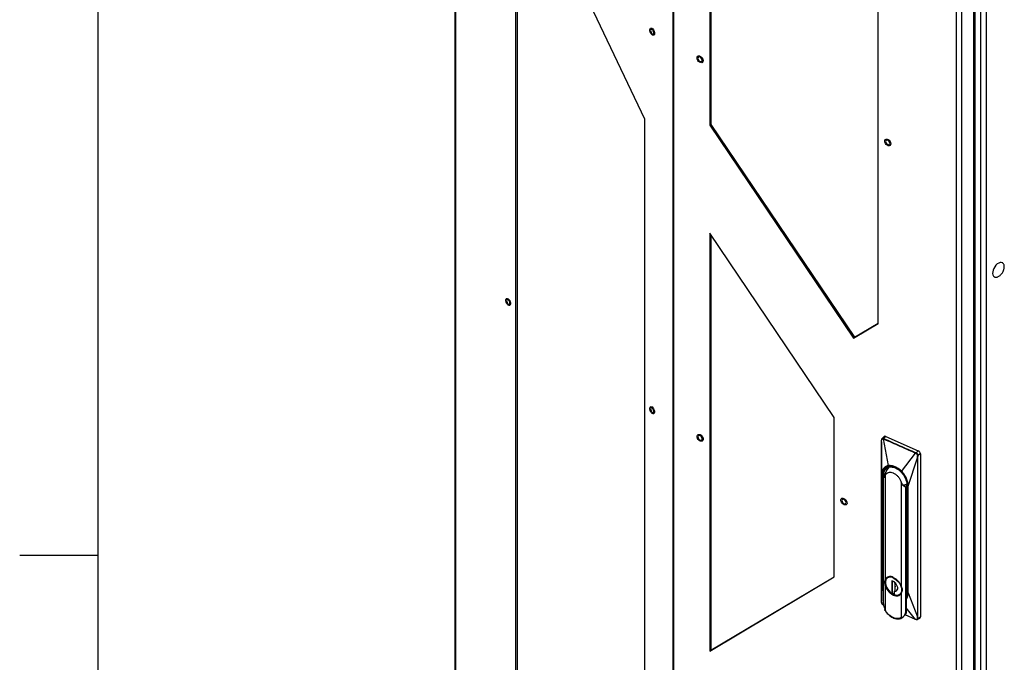
# Model space of a CAD drawing. Units: inches. Extents: x 4 to 268, y 4 to 172.
# Drawn here: x 4 to 34, y 44 to 64 of the extents above; entities that cross this region are included whole.
import ezdxf

# ---------------------------------------------------------------- set-up
doc = ezdxf.new("R2010")
doc.units = ezdxf.units.IN
doc.header["$LTSCALE"] = 16
doc.header["$MEASUREMENT"] = 0

msp = doc.modelspace()

# ---------------------------------------------------------------- linework, layer by layer
for p, q in [((6.4, 169.6), (6.4, 6.4)), ((17.37, 81.549), (17.37, 30.942)), ((17.395, 81.519), (17.395, 30.899)), ((24.07, 76.509), (24.07, 25.877)), ((24.092, 76.496), (24.092, 25.864)), ((33.703, 75.158), (33.703, 20.042)), ((33.532, 72.973), (33.532, 20.042)), ((32.792, 22.011), (32.792, 72.643)), ((32.951, 72.649), (32.951, 22.017)), ((33.331, 22.207), (33.331, 72.877)), ((33.367, 22.256), (33.367, 72.894)), ((30.382, 54.335), (30.382, 71.363)), ((25.21, 70.326), (25.21, 60.428)), ((25.244, 70.346), (25.244, 60.453)), ((23.212, 60.609), (19.244, 68.963)), ((19.244, 68.963), (19.244, 40.685)), ((19.287, 68.871), (19.287, 40.711)), ((23.212, 43.068), (23.212, 60.609)), ((25.244, 60.453), (25.21, 60.428)), ((25.21, 60.428), (29.628, 53.886)), ((25.244, 60.453), (29.661, 53.911)), ((29.038, 51.439), (25.21, 57.108)), ((25.21, 57.108), (25.21, 44.262)), ((25.244, 57.058), (25.244, 44.288)), ((29.628, 53.886), (30.382, 54.335)), ((29.661, 53.911), (30.382, 54.34)), ((29.661, 53.911), (29.628, 53.886)), ((29.038, 46.54), (29.038, 51.439)), ((30.571, 50.856), (30.506, 50.795)), ((30.621, 50.86), (30.552, 50.8)), ((30.621, 50.86), (31.62, 50.417)), ((30.487, 50.694), (30.487, 45.801)), ((30.499, 49.692), (30.487, 50.693)), ((30.487, 45.801), (30.487, 50.693)), ((30.492, 50.731), (30.495, 50.766)), ((30.545, 50.789), (30.553, 50.785)), ((30.552, 50.8), (30.559, 50.797)), ((30.705, 49.964), (30.553, 50.785)), ((31.105, 49.787), (31.538, 50.349)), ((31.538, 50.349), (31.545, 50.346)), ((31.544, 50.36), (31.551, 50.357)), ((31.62, 50.417), (31.551, 50.357)), ((31.683, 50.325), (31.603, 50.275)), ((31.683, 50.325), (31.683, 45.31)), ((31.311, 49.332), (31.59, 50.205)), ((31.59, 50.205), (31.59, 45.313)), ((31.596, 50.207), (31.594, 50.206)), ((31.596, 50.207), (31.596, 45.315)), ((30.499, 49.692), (30.499, 46.413)), ((30.53, 49.678), (30.53, 46.399)), ((30.599, 49.677), (30.538, 49.597)), ((30.602, 49.713), (30.558, 49.68)), ((30.558, 49.623), (30.558, 49.68)), ((30.608, 46.471), (30.608, 49.673)), ((30.587, 49.601), (30.538, 49.597)), ((30.538, 49.597), (30.538, 45.791)), ((30.587, 49.601), (30.589, 49.598)), ((31.092, 49.458), (31.092, 46.257)), ((31.136, 49.358), (31.131, 49.358)), ((31.239, 49.287), (31.136, 49.358)), ((31.239, 49.287), (31.271, 49.362)), ((31.272, 49.355), (31.272, 46.076)), ((31.28, 46.067), (31.28, 49.346)), ((31.311, 46.053), (31.311, 49.332)), ((31.239, 45.481), (31.239, 49.287)), ((6.4, 47.2), (4, 47.2)), ((25.21, 44.262), (29.038, 46.54)), ((25.244, 44.288), (29.038, 46.545)), ((30.499, 46.413), (30.487, 45.801)), ((30.889, 46.388), (30.811, 46.423)), ((30.811, 46.423), (30.811, 46.043)), ((30.818, 46.419), (30.818, 46.049)), ((30.889, 46.374), (30.889, 46.388)), ((30.896, 46.329), (30.896, 46.159)), ((31.25, 46.323), (31.25, 45.465)), ((30.608, 45.505), (30.608, 46.255)), ((30.811, 46.043), (30.818, 46.049)), ((30.811, 46.043), (30.889, 46.009)), ((30.84, 46.039), (30.818, 46.056)), ((30.818, 46.049), (30.889, 46.017)), ((30.889, 46.009), (30.889, 46.103)), ((31.092, 46.04), (31.092, 45.29)), ((31.25, 46.139), (31.272, 46.156)), ((31.25, 46.045), (31.276, 46.065)), ((31.311, 46.053), (31.59, 45.313)), ((30.553, 45.67), (30.545, 45.675)), ((31.25, 45.465), (31.239, 45.481)), ((31.536, 45.235), (31.25, 45.593)), ((31.128, 45.292), (31.169, 45.323)), ((31.137, 45.3), (31.128, 45.292)), ((31.536, 45.235), (31.214, 45.377)), ((31.545, 45.231), (31.536, 45.235)), ((31.587, 45.228), (31.665, 45.273)), ((31.596, 45.315), (31.603, 45.26)), ((31.603, 45.26), (31.683, 45.31)), ((25.244, 44.288), (25.21, 44.262))]:
    msp.add_line(p, q)
at = {"flags": 128}
for points in [[(23.479, 63.356), (23.498, 63.319), (23.509, 63.281), (23.512, 63.245), (23.507, 63.217), (23.493, 63.199), (23.473, 63.193), (23.449, 63.201), (23.424, 63.222), (23.401, 63.252), (23.383, 63.289), (23.371, 63.328), (23.368, 63.363), (23.374, 63.392), (23.387, 63.41), (23.407, 63.415), (23.431, 63.407), (23.456, 63.386), (23.479, 63.356)], [(23.49, 63.267), (23.486, 63.295), (23.475, 63.325), (23.459, 63.351), (23.44, 63.371), (23.421, 63.38), (23.405, 63.378), (23.395, 63.364), (23.391, 63.342), (23.395, 63.313), (23.405, 63.284), (23.421, 63.257), (23.44, 63.238), (23.459, 63.228), (23.475, 63.231), (23.486, 63.244), (23.49, 63.267)], [(24.931, 62.351), (24.899, 62.365), (24.868, 62.389), (24.842, 62.421), (24.825, 62.458), (24.819, 62.493), (24.824, 62.524), (24.839, 62.547), (24.864, 62.558), (24.894, 62.557), (24.927, 62.544), (24.958, 62.519), (24.983, 62.487), (25, 62.451), (25.007, 62.415), (25.002, 62.384), (24.986, 62.361), (24.962, 62.35), (24.931, 62.351)], [(24.978, 62.426), (24.973, 62.453), (24.959, 62.481), (24.938, 62.505), (24.913, 62.521), (24.888, 62.527), (24.867, 62.521), (24.853, 62.506), (24.848, 62.483), (24.853, 62.455), (24.867, 62.427), (24.888, 62.404), (24.913, 62.388), (24.938, 62.382), (24.959, 62.387), (24.973, 62.402), (24.978, 62.426)], [(30.698, 59.797), (30.666, 59.81), (30.635, 59.835), (30.609, 59.867), (30.592, 59.903), (30.586, 59.939), (30.59, 59.97), (30.606, 59.993), (30.631, 60.004), (30.661, 60.003), (30.694, 59.989), (30.725, 59.965), (30.75, 59.932), (30.767, 59.896), (30.774, 59.86), (30.769, 59.829), (30.753, 59.807), (30.729, 59.795), (30.698, 59.797)], [(30.744, 59.871), (30.739, 59.899), (30.725, 59.926), (30.704, 59.95), (30.68, 59.966), (30.655, 59.972), (30.634, 59.967), (30.62, 59.952), (30.615, 59.928), (30.62, 59.901), (30.634, 59.873), (30.655, 59.849), (30.68, 59.833), (30.704, 59.827), (30.725, 59.832), (30.739, 59.848), (30.744, 59.871)], [(34.214, 56.194), (34.205, 56.2), (34.171, 56.211), (34.132, 56.208), (34.09, 56.192), (34.047, 56.165), (34.007, 56.126), (33.97, 56.079), (33.94, 56.027), (33.919, 55.972), (33.906, 55.918), (33.904, 55.867), (33.912, 55.824), (33.93, 55.789), (33.95, 55.77)], [(19.06, 55.039), (19.076, 55.002), (19.086, 54.964), (19.087, 54.929), (19.079, 54.903), (19.064, 54.888), (19.043, 54.886), (19.018, 54.897), (18.994, 54.92), (18.971, 54.953), (18.954, 54.99), (18.945, 55.028), (18.944, 55.063), (18.952, 55.089), (18.967, 55.104), (18.988, 55.106), (19.013, 55.095), (19.037, 55.072), (19.06, 55.039)], [(19.065, 54.959), (19.061, 54.987), (19.051, 55.017), (19.034, 55.043), (19.015, 55.063), (18.996, 55.072), (18.98, 55.069), (18.97, 55.056), (18.966, 55.033), (18.97, 55.005), (18.98, 54.975), (18.996, 54.949), (19.015, 54.929), (19.034, 54.92), (19.051, 54.923), (19.061, 54.936), (19.065, 54.959)], [(23.484, 51.71), (23.501, 51.673), (23.511, 51.635), (23.512, 51.6), (23.504, 51.574), (23.489, 51.559), (23.468, 51.557), (23.443, 51.568), (23.418, 51.591), (23.396, 51.624), (23.379, 51.661), (23.37, 51.699), (23.369, 51.734), (23.376, 51.76), (23.392, 51.775), (23.413, 51.777), (23.437, 51.766), (23.462, 51.743), (23.484, 51.71)], [(23.49, 51.63), (23.486, 51.658), (23.475, 51.688), (23.459, 51.714), (23.44, 51.733), (23.421, 51.743), (23.405, 51.74), (23.395, 51.727), (23.391, 51.704), (23.395, 51.676), (23.405, 51.646), (23.421, 51.62), (23.44, 51.6), (23.459, 51.591), (23.475, 51.593), (23.486, 51.607), (23.49, 51.63)], [(24.878, 50.922), (24.91, 50.915), (24.942, 50.896), (24.971, 50.867), (24.993, 50.833), (25.005, 50.796), (25.006, 50.762), (24.996, 50.735), (24.976, 50.717), (24.948, 50.712), (24.916, 50.719), (24.884, 50.738), (24.855, 50.766), (24.833, 50.801), (24.821, 50.837), (24.82, 50.872), (24.83, 50.899), (24.85, 50.917), (24.878, 50.922)], [(24.978, 50.788), (24.973, 50.816), (24.959, 50.844), (24.938, 50.867), (24.913, 50.883), (24.888, 50.889), (24.867, 50.884), (24.853, 50.869), (24.848, 50.845), (24.853, 50.818), (24.867, 50.79), (24.888, 50.766), (24.913, 50.75), (24.938, 50.744), (24.959, 50.75), (24.973, 50.765), (24.978, 50.788)], [(30.558, 49.68), (30.564, 49.745), (30.582, 49.803), (30.612, 49.851), (30.652, 49.888), (30.701, 49.912), (30.757, 49.923), (30.819, 49.92), (30.884, 49.904), (30.95, 49.875), (30.978, 49.858)], [(31.258, 49.486), (31.27, 49.433), (31.276, 49.362)], [(29.3, 48.963), (29.332, 48.956), (29.364, 48.937), (29.393, 48.909), (29.415, 48.874), (29.427, 48.837), (29.428, 48.803), (29.418, 48.776), (29.398, 48.758), (29.37, 48.753), (29.339, 48.76), (29.306, 48.779), (29.277, 48.807), (29.255, 48.842), (29.243, 48.878), (29.242, 48.913), (29.252, 48.94), (29.272, 48.958), (29.3, 48.963)], [(29.4, 48.829), (29.395, 48.857), (29.381, 48.885), (29.36, 48.908), (29.335, 48.924), (29.31, 48.93), (29.289, 48.925), (29.275, 48.91), (29.271, 48.887), (29.275, 48.859), (29.289, 48.831), (29.31, 48.807), (29.335, 48.791), (29.36, 48.785), (29.381, 48.791), (29.395, 48.806), (29.4, 48.829)], [(30.783, 46.551), (30.751, 46.553), (30.704, 46.546), (30.663, 46.527), (30.631, 46.496), (30.609, 46.454), (30.598, 46.404), (30.598, 46.348), (30.609, 46.288), (30.609, 46.287)], [(31.019, 45.989), (30.998, 45.981), (30.952, 45.974), (30.902, 45.98), (30.85, 45.997), (30.798, 46.026), (30.748, 46.065), (30.702, 46.112), (30.663, 46.165), (30.632, 46.223), (30.611, 46.282), (30.6, 46.34), (30.6, 46.394), (30.611, 46.442), (30.629, 46.477)], [(30.67, 46.519), (30.642, 46.492), (30.621, 46.452), (30.61, 46.403), (30.61, 46.349), (30.621, 46.291), (30.642, 46.231), (30.673, 46.174), (30.713, 46.12), (30.759, 46.072), (30.809, 46.033), (30.861, 46.004), (30.914, 45.987), (30.964, 45.981), (31.01, 45.988), (31.049, 46.007), (31.053, 46.01)], [(30.85, 46.515), (30.902, 46.486), (30.952, 46.447), (30.998, 46.4), (31.037, 46.346), (31.068, 46.289), (31.089, 46.23), (31.1, 46.172), (31.1, 46.118), (31.089, 46.07), (31.068, 46.03), (31.047, 46.008)], [(30.889, 46.103), (30.924, 46.104), (30.954, 46.117), (30.975, 46.142), (30.986, 46.176), (30.986, 46.216), (30.975, 46.259), (30.954, 46.302), (30.924, 46.342), (30.889, 46.374)], [(30.813, 46.016), (30.857, 45.993), (30.911, 45.975), (30.963, 45.969), (31.01, 45.976), (31.051, 45.996), (31.083, 46.027), (31.105, 46.068), (31.116, 46.118), (31.116, 46.174), (31.105, 46.234), (31.104, 46.238)], [(31.047, 46.008), (31.037, 46), (31.019, 45.989)]]:
    msp.add_lwpolyline(points, dxfattribs=at)
for centre, radius, start, end in [((30.599, 50.821), 0.0453, 60.6109, 128.1055), ((31.574, 50.319), 0.109, 3.5791, 64.7941), ((31.032, 49.608), 0.443, 135.8688, 181.408), ((31.281, 49.355), 0.00871, 122.1195, 176.9681), ((31.283, 49.357), 0.011, 188.034, 252.9768), ((30.541, 46.425), 0.0287, 246.91, 263.924), ((30.761, 46.37), 0.17, 58.3515, 140.9586), ((31.283, 46.077), 0.0107, 186.9114, 254.0995), ((31.642, 45.307), 0.0413, 303.6792, 4.1373)]:
    msp.add_arc(centre, radius, start, end)
msp.add_ellipse((32.412, 47.078), major_axis=(2.069, 2.393), ratio=0.134517, start_param=1.992262, end_param=2.005187)
for points, knots in [([(34.213, 55.907), (34.222, 55.924), (34.235, 55.949), (34.249, 55.987), (34.257, 56.019), (34.263, 56.058), (34.263, 56.096), (34.257, 56.133), (34.242, 56.165), (34.228, 56.185), (34.216, 56.192), (34.214, 56.193)], [0, 0, 0, 0, 0.161862, 0.227659, 0.336817, 0.450683, 0.572924, 0.700695, 0.83301, 0.969612, 1, 1, 1, 1]), ([(33.95, 55.772), (33.956, 55.768), (33.972, 55.757), (34.004, 55.752), (34.041, 55.757), (34.079, 55.771), (34.116, 55.794), (34.146, 55.82), (34.171, 55.847), (34.193, 55.874), (34.206, 55.896), (34.213, 55.907)], [0, 0, 0, 0, 0.089938, 0.227407, 0.355448, 0.484052, 0.611271, 0.727875, 0.809597, 0.900238, 1, 1, 1, 1]), ([(30.487, 50.693), (30.487, 50.693), (30.487, 50.693), (30.487, 50.693), (30.488, 50.693), (30.488, 50.695), (30.491, 50.718), (30.493, 50.741), (30.496, 50.76)], [0, 0, 0, 0, 0.003402, 0.006847, 0.01446, 0.035361, 0.167543, 1, 1, 1, 1]), ([(30.495, 50.766), (30.495, 50.766), (30.494, 50.765), (30.493, 50.763), (30.494, 50.762), (30.495, 50.761), (30.496, 50.76)], [0, 0, 0, 0, 0.245646, 0.501467, 0.756526, 1, 1, 1, 1]), ([(30.495, 50.766), (30.496, 50.77), (30.497, 50.778), (30.501, 50.789), (30.506, 50.793), (30.509, 50.796)], [0, 0, 0, 0, 0.290097, 0.610161, 1, 1, 1, 1]), ([(30.496, 50.76), (30.496, 50.764), (30.497, 50.77), (30.5, 50.776), (30.502, 50.779), (30.504, 50.783), (30.508, 50.787), (30.517, 50.792), (30.528, 50.795), (30.539, 50.791), (30.545, 50.789)], [0, 0, 0, 0, 0.127292, 0.255344, 0.256929, 0.270614, 0.498413, 0.506236, 0.756369, 1, 1, 1, 1]), ([(30.509, 50.796), (30.51, 50.798), (30.516, 50.804), (30.531, 50.807), (30.545, 50.802), (30.552, 50.8)], [0, 0, 0, 0, 0.1517841, 0.5751166, 1, 1, 1, 1]), ([(30.552, 50.8), (30.551, 50.799), (30.55, 50.798), (30.548, 50.795), (30.546, 50.792), (30.546, 50.79), (30.545, 50.789)], [0, 0, 0, 0, 0.244344, 0.500002, 0.755659, 1, 1, 1, 1]), ([(30.559, 50.797), (30.558, 50.796), (30.557, 50.795), (30.555, 50.792), (30.554, 50.789), (30.553, 50.786), (30.553, 50.785)], [0, 0, 0, 0, 0.2445249, 0.4999991, 0.7554738, 1, 1, 1, 1]), ([(30.553, 50.785), (30.72, 50.711), (30.887, 50.637), (31.058, 50.562), (31.15, 50.521), (31.311, 50.45), (31.468, 50.38), (31.538, 50.349)], [0, 0, 0, 0, 0.509004, 0.510287, 0.519642, 0.789728, 1, 1, 1, 1]), ([(30.559, 50.797), (30.725, 50.723), (31.053, 50.577), (31.381, 50.432), (31.544, 50.36)], [0, 0, 0, 0, 0.50559, 1, 1, 1, 1]), ([(31.544, 50.36), (31.543, 50.36), (31.542, 50.358), (31.54, 50.356), (31.538, 50.352), (31.538, 50.35), (31.538, 50.349)], [0, 0, 0, 0, 0.25, 0.5, 0.75, 1, 1, 1, 1]), ([(31.545, 50.346), (31.546, 50.345), (31.553, 50.342), (31.564, 50.333), (31.58, 50.318), (31.587, 50.299), (31.591, 50.285), (31.591, 50.278), (31.591, 50.275)], [0, 0, 0, 0, 0.038462, 0.253509, 0.502608, 0.754404, 0.883927, 1, 1, 1, 1]), ([(31.551, 50.357), (31.555, 50.355), (31.563, 50.352), (31.577, 50.341), (31.59, 50.326), (31.599, 50.307), (31.604, 50.291), (31.604, 50.281), (31.603, 50.275)], [0, 0, 0, 0, 0.1353338, 0.2649011, 0.5055845, 0.689395, 0.8398189, 1, 1, 1, 1]), ([(31.591, 50.275), (31.59, 50.263), (31.588, 50.245), (31.587, 50.223), (31.587, 50.212), (31.588, 50.207), (31.589, 50.206), (31.589, 50.205), (31.589, 50.205), (31.59, 50.205), (31.59, 50.205), (31.59, 50.205)], [0, 0, 0, 0, 0.492638, 0.772029, 0.911303, 0.965689, 0.986111, 0.991417, 0.995182, 0.997952, 1, 1, 1, 1]), ([(31.591, 50.275), (31.592, 50.275), (31.594, 50.275), (31.597, 50.274), (31.599, 50.274), (31.601, 50.275), (31.602, 50.275)], [0, 0, 0, 0, 0.240954, 0.492923, 0.748459, 1, 1, 1, 1]), ([(31.602, 50.275), (31.6, 50.263), (31.598, 50.24), (31.595, 50.217), (31.594, 50.206), (31.594, 50.206), (31.594, 50.206)], [0, 0, 0, 0, 0.502244, 0.997492, 0.999728, 1, 1, 1, 1]), ([(31.603, 50.275), (31.601, 50.258), (31.598, 50.236), (31.598, 50.214), (31.598, 50.21), (31.598, 50.209), (31.598, 50.208), (31.598, 50.208), (31.597, 50.208), (31.597, 50.208), (31.597, 50.208), (31.596, 50.207), (31.596, 50.207)], [0, 0, 0, 0, 0.753013, 0.926109, 0.955696, 0.963428, 0.968982, 0.969765, 0.970656, 0.97289, 0.979571, 1, 1, 1, 1]), ([(31.603, 50.275), (31.603, 50.275), (31.603, 50.275), (31.602, 50.275), (31.602, 50.275)], [0, 0, 0, 0, 0.494358, 1, 1, 1, 1]), ([(30.705, 49.964), (30.705, 49.964), (30.705, 49.964), (30.704, 49.964), (30.702, 49.964), (30.699, 49.963), (30.692, 49.962), (30.678, 49.959), (30.653, 49.952), (30.605, 49.931), (30.55, 49.882), (30.507, 49.799), (30.502, 49.727), (30.499, 49.692)], [0, 0, 0, 0, 0.000571, 0.001538, 0.00466, 0.015661, 0.031322, 0.062642, 0.125273, 0.250468, 0.500312, 0.750156, 1, 1, 1, 1]), ([(31.105, 49.787), (31.073, 49.817), (31.01, 49.875), (30.905, 49.934), (30.8, 49.968), (30.737, 49.966), (30.705, 49.964)], [0, 0, 0, 0, 0.2499991, 0.5, 0.7500008, 1, 1, 1, 1]), ([(31.59, 50.205), (31.591, 50.205), (31.592, 50.205), (31.594, 50.206), (31.594, 50.206)], [0, 0, 0, 0, 0.5, 1, 1, 1, 1]), ([(30.905, 49.898), (30.88, 49.907), (30.831, 49.926), (30.761, 49.935), (30.695, 49.928), (30.638, 49.905), (30.591, 49.867), (30.557, 49.815), (30.534, 49.752), (30.532, 49.703), (30.53, 49.678)], [0, 0, 0, 0, 0.125, 0.25, 0.375, 0.5, 0.625, 0.75, 0.875, 1, 1, 1, 1]), ([(30.608, 49.673), (30.603, 49.664), (30.592, 49.647), (30.59, 49.614), (30.589, 49.598)], [0, 0, 0, 0, 0.5, 1, 1, 1, 1]), ([(30.608, 49.673), (30.619, 49.691), (30.642, 49.731), (30.701, 49.76), (30.773, 49.763), (30.824, 49.749), (30.852, 49.736), (30.88, 49.723), (30.932, 49.691), (30.989, 49.636), (31.018, 49.599), (31.037, 49.572), (31.064, 49.531), (31.081, 49.488), (31.092, 49.458)], [0, 0, 0, 0, 0.118925, 0.257774, 0.374895, 0.499769, 0.50057, 0.507581, 0.637664, 0.749737, 0.812376, 0.815632, 0.875052, 1, 1, 1, 1]), ([(31.28, 49.346), (31.278, 49.372), (31.276, 49.424), (31.253, 49.506), (31.219, 49.589), (31.172, 49.668), (31.115, 49.742), (31.049, 49.807), (30.979, 49.861), (30.93, 49.886), (30.905, 49.898)], [0, 0, 0, 0, 0.125, 0.25, 0.375, 0.5, 0.625, 0.75, 0.875, 1, 1, 1, 1]), ([(31.311, 49.332), (31.308, 49.37), (31.303, 49.446), (31.26, 49.568), (31.194, 49.684), (31.137, 49.755), (31.106, 49.787), (31.105, 49.787)], [0, 0, 0, 0, 0.249988, 0.499977, 0.749965, 0.995115, 1, 1, 1, 1]), ([(31.131, 49.358), (31.129, 49.376), (31.126, 49.411), (31.103, 49.442), (31.092, 49.458)], [0, 0, 0, 0, 0.5, 1, 1, 1, 1]), ([(31.271, 49.393), (31.252, 49.386), (31.208, 49.371), (31.159, 49.363), (31.131, 49.358)], [0, 0, 0, 0, 0.438768, 1, 1, 1, 1]), ([(31.136, 49.358), (31.162, 49.362), (31.21, 49.37), (31.253, 49.385), (31.271, 49.392)], [0, 0, 0, 0, 0.553816, 1, 1, 1, 1]), ([(30.499, 46.413), (30.501, 46.374), (30.504, 46.313), (30.529, 46.248), (30.538, 46.224)], [0, 0, 0, 0, 0.627957, 1, 1, 1, 1]), ([(30.53, 46.399), (30.53, 46.373), (30.53, 46.347), (30.538, 46.318), (30.538, 46.317)], [0, 0, 0, 0, 0.954399, 1, 1, 1, 1]), ([(30.608, 46.255), (30.604, 46.276), (30.596, 46.32), (30.593, 46.38), (30.596, 46.433), (30.604, 46.458), (30.608, 46.471)], [0, 0, 0, 0, 0.248452, 0.5, 0.751549, 1, 1, 1, 1]), ([(30.889, 46.374), (30.892, 46.354), (30.899, 46.314), (30.907, 46.251), (30.898, 46.177), (30.892, 46.128), (30.889, 46.103)], [0, 0, 0, 0, 0.252511, 0.50584, 0.751703, 1, 1, 1, 1]), ([(31.092, 46.257), (31.1, 46.239), (31.117, 46.202), (31.124, 46.145), (31.117, 46.089), (31.1, 46.057), (31.092, 46.04)], [0, 0, 0, 0, 0.248452, 0.5, 0.751548, 1, 1, 1, 1]), ([(31.25, 45.929), (31.25, 45.93), (31.262, 45.948), (31.275, 45.994), (31.278, 46.043), (31.28, 46.067)], [0, 0, 0, 0, 0.024957, 0.512479, 1, 1, 1, 1]), ([(31.25, 45.861), (31.251, 45.863), (31.275, 45.883), (31.301, 45.947), (31.308, 46.018), (31.311, 46.053)], [0, 0, 0, 0, 0.0349793, 0.5174898, 1, 1, 1, 1]), ([(30.495, 45.742), (30.494, 45.751), (30.492, 45.764), (30.49, 45.78), (30.489, 45.79), (30.488, 45.796), (30.488, 45.799), (30.487, 45.8), (30.487, 45.801), (30.487, 45.801)], [0, 0, 0, 0, 0.45372, 0.711591, 0.871182, 0.943137, 0.974534, 0.988287, 1, 1, 1, 1]), ([(30.495, 45.751), (30.494, 45.75), (30.493, 45.749), (30.493, 45.746), (30.494, 45.744), (30.495, 45.743), (30.495, 45.742)], [0, 0, 0, 0, 0.244805, 0.500001, 0.755197, 1, 1, 1, 1]), ([(30.545, 45.675), (30.544, 45.675), (30.538, 45.678), (30.526, 45.687), (30.511, 45.703), (30.502, 45.721), (30.497, 45.734), (30.496, 45.739), (30.495, 45.742)], [0, 0, 0, 0, 0.03836, 0.25227, 0.502705, 0.75725, 0.886373, 1, 1, 1, 1]), ([(30.538, 45.791), (30.542, 45.751), (30.549, 45.672), (30.574, 45.587), (30.586, 45.544)], [0, 0, 0, 0, 0.494806, 1, 1, 1, 1]), ([(30.551, 45.672), (30.551, 45.672), (30.549, 45.671), (30.547, 45.672), (30.546, 45.673), (30.545, 45.674), (30.545, 45.675)], [0, 0, 0, 0, 0.2451468, 0.5007404, 0.7559505, 1, 1, 1, 1]), ([(30.608, 45.505), (30.608, 45.504), (30.608, 45.503), (30.607, 45.501), (30.607, 45.501), (30.606, 45.5), (30.605, 45.501), (30.604, 45.502), (30.6, 45.508), (30.593, 45.523), (30.589, 45.536), (30.586, 45.544)], [0, 0, 0, 0, 0.041593, 0.077623, 0.110105, 0.141818, 0.175807, 0.214647, 0.313174, 0.587145, 1, 1, 1, 1]), ([(30.609, 45.496), (30.62, 45.48), (30.645, 45.444), (30.692, 45.393), (30.747, 45.346), (30.805, 45.306), (30.864, 45.276), (30.925, 45.257), (30.983, 45.249), (31.021, 45.249), (31.039, 45.254), (31.04, 45.254)], [0, 0, 0, 0, 0.0998236, 0.2273004, 0.3548592, 0.4825637, 0.6104635, 0.7385534, 0.8666401, 0.9942581, 1, 1, 1, 1]), ([(31.137, 45.3), (31.164, 45.326), (31.216, 45.377), (31.231, 45.446), (31.239, 45.481)], [0, 0, 0, 0, 0.505194, 1, 1, 1, 1]), ([(31.25, 45.465), (31.24, 45.427), (31.225, 45.368), (31.181, 45.339), (31.165, 45.328)], [0, 0, 0, 0, 0.640035, 1, 1, 1, 1]), ([(31.04, 45.254), (31.056, 45.258), (31.089, 45.266), (31.121, 45.286), (31.137, 45.299), (31.14, 45.302)], [0, 0, 0, 0, 0.434508, 0.884176, 1, 1, 1, 1]), ([(31.137, 45.3), (31.132, 45.295), (31.122, 45.288), (31.109, 45.283), (31.101, 45.282), (31.098, 45.283), (31.095, 45.284), (31.094, 45.285), (31.093, 45.286), (31.092, 45.288), (31.092, 45.29), (31.092, 45.29)], [0, 0, 0, 0, 0.409158, 0.681357, 0.781685, 0.821007, 0.85602, 0.888669, 0.921524, 0.957927, 1, 1, 1, 1]), ([(31.542, 45.233), (31.542, 45.233), (31.54, 45.232), (31.539, 45.232), (31.537, 45.233), (31.537, 45.234), (31.536, 45.235)], [0, 0, 0, 0, 0.244853, 0.499999, 0.755145, 1, 1, 1, 1]), ([(31.591, 45.257), (31.591, 45.256), (31.592, 45.251), (31.591, 45.246), (31.589, 45.241), (31.586, 45.236), (31.578, 45.23), (31.564, 45.226), (31.552, 45.23), (31.545, 45.231)], [0, 0, 0, 0, 0.033375, 0.211449, 0.252166, 0.311334, 0.499664, 0.741874, 1, 1, 1, 1]), ([(31.551, 45.23), (31.55, 45.229), (31.549, 45.229), (31.547, 45.229), (31.546, 45.23), (31.545, 45.231), (31.545, 45.231)], [0, 0, 0, 0, 0.244609, 0.5, 0.755392, 1, 1, 1, 1]), ([(31.59, 45.229), (31.59, 45.229), (31.586, 45.226), (31.573, 45.223), (31.558, 45.228), (31.551, 45.23)], [0, 0, 0, 0, 0.007497, 0.508581, 1, 1, 1, 1]), ([(31.59, 45.313), (31.589, 45.312), (31.589, 45.312), (31.587, 45.309), (31.586, 45.304), (31.586, 45.293), (31.588, 45.279), (31.59, 45.267), (31.59, 45.259), (31.591, 45.257)], [0, 0, 0, 0, 0.021737, 0.046712, 0.110532, 0.306608, 0.602033, 0.854759, 1, 1, 1, 1]), ([(31.603, 45.26), (31.603, 45.257), (31.604, 45.251), (31.602, 45.242), (31.597, 45.235), (31.593, 45.231), (31.59, 45.229)], [0, 0, 0, 0, 0.239856, 0.503999, 0.731631, 1, 1, 1, 1]), ([(31.591, 45.257), (31.592, 45.257), (31.594, 45.257), (31.598, 45.257), (31.601, 45.258), (31.602, 45.26), (31.603, 45.26)], [0, 0, 0, 0, 0.244804, 0.499999, 0.755195, 1, 1, 1, 1])]:
    msp.add_open_spline(points, degree=3, knots=knots)
for points in [[(30.489, 50.697), (30.489, 50.697), (30.488, 50.695), (30.487, 50.694), (30.487, 50.693)], [(31.551, 50.357), (31.551, 50.357), (31.549, 50.355), (31.548, 50.352), (31.546, 50.349), (31.546, 50.347), (31.545, 50.346)], [(30.558, 49.68), (30.556, 49.679), (30.552, 49.677), (30.545, 49.676), (30.537, 49.676), (30.532, 49.677), (30.53, 49.678)], [(30.85, 46.528), (30.824, 46.537), (30.773, 46.555), (30.703, 46.551), (30.644, 46.525), (30.62, 46.489), (30.608, 46.471)], [(30.85, 46.528), (30.875, 46.514), (30.927, 46.487), (30.996, 46.421), (31.055, 46.343), (31.08, 46.286), (31.092, 46.257)], [(30.608, 46.255), (30.62, 46.226), (30.644, 46.169), (30.703, 46.091), (30.773, 46.025), (30.824, 45.998), (30.85, 45.984)], [(30.85, 45.984), (30.875, 45.975), (30.927, 45.957), (30.996, 45.961), (31.055, 45.987), (31.08, 46.023), (31.092, 46.04)], [(30.489, 45.805), (30.489, 45.804), (30.488, 45.803), (30.487, 45.802), (30.487, 45.801)], [(31.092, 45.29), (31.075, 45.282), (31.042, 45.265), (30.982, 45.258), (30.917, 45.266), (30.85, 45.289), (30.782, 45.326), (30.718, 45.376), (30.657, 45.435), (30.624, 45.482), (30.608, 45.505)], [(31.596, 45.315), (31.595, 45.314), (31.593, 45.313), (31.591, 45.313), (31.59, 45.313)]]:
    msp.add_open_spline(points, degree=3)

doc.saveas('drawing.dxf')
